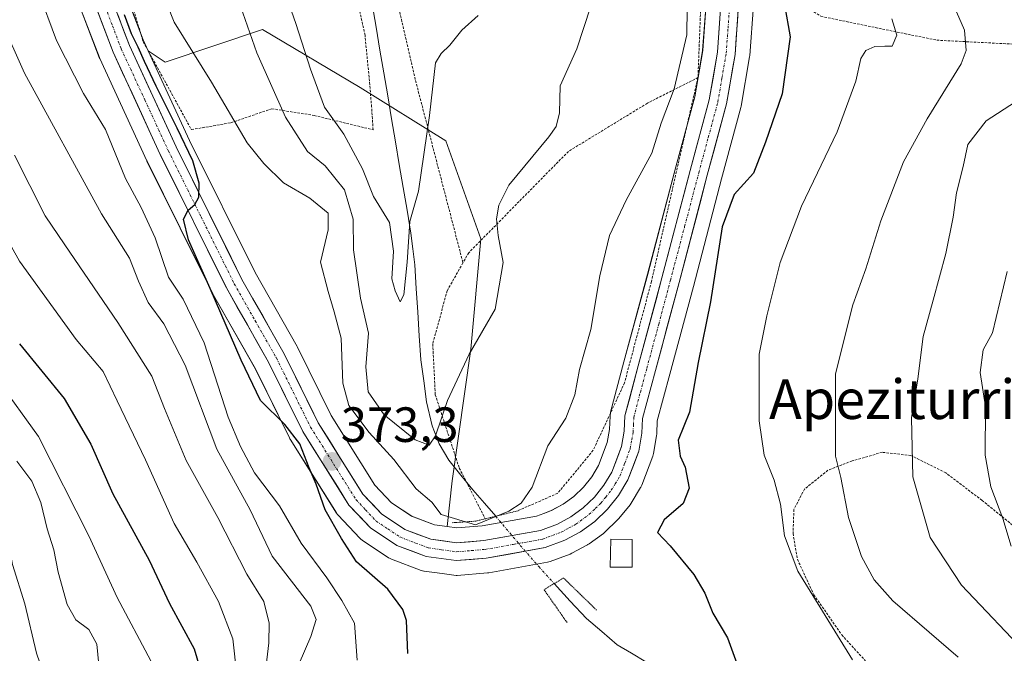
# Model space of a CAD drawing. Units: metres. Extents: x 613538 to 616970, y 4773332 to 4775703.
# Drawn here: x 616087 to 616286, y 4773915 to 4774043 of the extents above; entities that cross this region are included whole.
import ezdxf
from ezdxf.enums import TextEntityAlignment as Align

# ---------------------------------------------------------------- set-up
doc = ezdxf.new("R2010")
doc.units = ezdxf.units.M
doc.header["$MEASUREMENT"] = 0
for name, pattern in [('TRAZO_Y_PUNTO', [1, 0.5, -0.25, 0, -0.25]), ('TRAZOS', [0.75, 0.5, -0.25]), ('TRAZOS2', [0.375, 0.25, -0.125])]:
    doc.linetypes.add(name, pattern=pattern)
for name, color, linetype, lineweight in [('Alambrada', 19, 'TRAZOS', 0), ('Arbolado forestal CxS', 92, 'Continuous', 0), ('Carretera de calzada única', 19, 'Continuous', 13), ('Carretera de calzada única Cxs', 19, 'Continuous', 13), ('Carretera de calzada única eje', 19, 'TRAZO_Y_PUNTO', 0), ('Carátula', 7, 'Continuous', 5), ('Corriente natural lineal', 142, 'Continuous', 13), ('Corriente natural lineal oculto', 19, 'TRAZO_Y_PUNTO', 13), ('Curva de nivel maestra', 36, 'Continuous', 30), ('Curva de nivel normal', 36, 'Continuous', 0), ('Edificación', 1, 'Continuous', 13), ('Edificación Cxs', 1, 'Continuous', 13), ('Núcleo urbano CxS', 19, 'Continuous', 0), ('Prado CxS', 92, 'Continuous', 0), ('Puente lineal', 2, 'TRAZOS2', 0), ('Punto de cota en terreno', 7, 'Continuous', 0), ('Rótulo de punto de cota en terreno', 19, 'Continuous', 0), ('Texto cartográfico', 19, 'Continuous', 0)]:
    doc.layers.add(name, color=color, linetype=linetype, lineweight=lineweight)
doc.styles.add('Arial', font='txt', dxfattribs={"height": 0.2})

# ---------------------------------------------------------------- blocks, each defined once
blk = doc.blocks.new('*U150')
at = {"layer": 'Prado CxS', "color": 92, "linetype": 'Continuous', "lineweight": 0}
blk.add_polyline3d([(616226.0298, 4774046.3743, 372.3946), (616225.3385, 4774036.8623, 372.4513), (616223.7367, 4774027.4841, 372.7525), (616220.98, 4774017.2451, 372.645), (616219.9209, 4774013.3115, 372.7798), (616214.2013, 4773991.5625, 372.8605), (616209.4021, 4773973.7859, 372.5023), (616206.7005, 4773963.6099, 372.4653), (616206.6457, 4773963.3611, 372.4679), (616206.6031, 4773962.9759, 372.4791), (616206.5962, 4773962.8199, 372.4854), (616206.472, 4773960.0801, 372.6218), (616206.014, 4773957.4849, 372.7117), (616204.2503, 4773952.7877, 372.7266), (616202.8875, 4773950.5445, 372.6836), (616201.1939, 4773948.4319, 372.6494), (616199.2397, 4773946.5649, 372.5853), (616197.0585, 4773944.9683, 372.4672), (616194.6946, 4773943.6781, 372.3339), (616193.1759, 4773943.1163, 372.278), (616191.6888, 4773942.5661, 372.2228), (616180.6635, 4773940.5887, 372.3), (616175.5681, 4773940.1771, 372.317), (616175.5681, 4773940.1771, 372.317), (616173.6172, 4773940.4499, 372.2967), (616174.6385, 4773949.6985, 368.4284), (616178.3709, 4773976.3981, 366.6568), (616180.4433, 4773998.7029, 364.698), (616173.3077, 4774018.5301, 363.0522), (616155.9555, 4774029.3155, 358.4139), (616136.2159, 4774041.0915, 363.036), (616116.4971, 4774034.5107, 373.2489), (616113.0572, 4774036.7831, 374.2349), (616112.0281, 4774039.0117, 374.0314), (616108.5561, 4774048.1759, 373.2983)], dxfattribs=at)
blk = doc.blocks.new('*U159')
at = {"layer": 'Arbolado forestal CxS', "color": 92, "linetype": 'Continuous', "lineweight": 0}
blk.add_polyline3d([(616099.4889, 4774045.0227, 375.6491), (616103.157, 4774035.4015, 375.9137), (616103.2359, 4774035.2135, 375.9244), (616112.7759, 4774014.5335, 375.4545), (616112.8125, 4774014.4573, 375.4605), (616126.2025, 4773987.4573, 375.4114), (616126.2809, 4773987.3093, 375.3697), (616134.7685, 4773972.3543, 374.4342), (616141.6603, 4773958.4015, 375.2421), (616141.7521, 4773958.2301, 375.2282), (616141.808, 4773958.1373, 375.218), (616151.1679, 4773943.1973, 374.4136), (616151.412, 4773942.8617, 374.3898), (616151.5306, 4773942.7287, 374.3714), (616155.8905, 4773938.1187, 373.9255), (616156.1418, 4773937.8819, 373.8917), (616156.4081, 4773937.6825, 373.8487), (616161.7281, 4773934.1425, 373.6974), (616161.8901, 4773934.0421, 373.6702), (616162.3337, 4773933.8323, 373.5786), (616168.329, 4773931.5767, 373.1195), (616168.8492, 4773931.4357, 373.1377), (616168.9555, 4773931.4189, 373.1392), (616172.5641, 4773930.9153, 373.1868), (616174.9756, 4773930.5789, 373.1243), (616175.3901, 4773930.5501, 373.1067), (616175.6343, 4773930.5601, 373.0917), (616181.7543, 4773931.0601, 372.8846), (616182.0348, 4773931.0963, 372.8789), (616191.7195, 4773932.8283, 373.2896), (616193.9483, 4773933.2269, 373.4696), (616194.4546, 4773933.3641, 373.506), (616198.4828, 4773934.8571, 373.6915), (616198.8744, 4773935.0351, 373.6647), (616202.0343, 4773936.7551, 373.5004), (616202.1001, 4773936.7921, 373.4979), (616202.3731, 4773936.9701, 373.4892), (616205.2531, 4773939.0801, 373.8121), (616205.4085, 4773939.2019, 373.8303), (616205.5545, 4773939.3329, 373.8472), (616208.1245, 4773941.7929, 374.1802), (616208.3686, 4773942.0563, 374.2181), (616210.6387, 4773944.8809, 374.3806), (616210.8631, 4773945.2011, 374.3898), (616212.7731, 4773948.3411, 374.4006), (616212.8081, 4773948.4001, 374.3973), (616213.0182, 4773948.8441, 374.3658), (616215.2237, 4773954.7091, 374.0973), (616215.3636, 4773955.2235, 374.1246), (616216.0041, 4773958.8163, 374.4339), (616216.0478, 4773959.2185, 374.4814), (616216.1541, 4773961.8471, 374.7425), (616218.6777, 4773971.3031, 373.898), (616223.4693, 4773989.0891, 374.4903), (616229.1795, 4774010.8395, 375.2866), (616233.0671, 4774025.2907, 373.8151), (616233.1255, 4774025.5551, 373.8158), (616234.8465, 4774035.5511, 373.8576), (616234.8824, 4774035.8439, 373.8668), (616235.6123, 4774045.9439, 373.8755)], dxfattribs=at)
blk.add_polyline3d([(616173.6172, 4773940.4499, 372.2967), (616171.0031, 4773940.8153, 372.3371), (616166.4059, 4773942.5383, 372.4433), (616162.3359, 4773945.2487, 372.5566), (616158.9344, 4773948.8451, 372.6351), (616150.1033, 4773962.9437, 372.8185), (616143.2907, 4773976.7571, 373.5395), (616143.2085, 4773976.9119, 373.569), (616134.7004, 4773991.8885, 374.3405), (616121.4363, 4774018.6355, 374.3372), (616113.0572, 4774036.7831, 374.2349), (616116.4971, 4774034.5107, 373.2489), (616136.2159, 4774041.0915, 363.036), (616155.9555, 4774029.3155, 358.4139), (616173.3077, 4774018.5301, 363.0522), (616180.4433, 4773998.7029, 364.698), (616178.3709, 4773976.3981, 366.6568), (616174.6385, 4773949.6985, 368.4284), (616173.6172, 4773940.4499, 372.2967)], close=True, dxfattribs=at)
blk = doc.blocks.new('*U206')
at = {"layer": 'Curva de nivel normal', "color": 36, "linetype": 'Continuous', "lineweight": 0}
blk.add_polyline3d([(616222.2, 4774045.33, 370), (616222.15, 4774039.99, 370), (616219.58, 4774029.05, 370), (616216.96, 4774022.15, 370), (616215.04, 4774016.04, 370), (616209.84, 4774006.57, 370), (616206.5, 4773999.38, 370), (616204.54, 4773991.22, 370), (616202.69, 4773980.38, 370), (616200.42, 4773972.24, 370), (616199.45, 4773967.11, 370), (616197.65, 4773962.42, 370), (616193.97, 4773956.79, 370), (616190.81, 4773948.4, 370), (616188.57, 4773945.2, 370), (616186.11, 4773943.6, 370), (616179.32, 4773940.83, 370), (616172.35, 4773942.9, 370), (616170.46, 4773945.4, 370), (616167.35, 4773948.09, 370), (616162.82, 4773954, 370), (616157.81, 4773959.51, 370), (616153.71, 4773964.96, 370), (616152.48, 4773969.51, 370), (616152.1, 4773978.62, 370), (616150.72, 4773983.95, 370), (616149.48, 4773988.05, 370), (616147.95, 4773993.96, 370), (616149.49, 4774000.54, 370), (616149.47, 4774003.89, 370), (616145.81, 4774006.95, 370), (616140.47, 4774010.07, 370), (616136.47, 4774013.97, 370), (616133.09, 4774018.16, 370), (616125.89, 4774030.46, 370), (616118.29, 4774042.61, 370), (616112.78, 4774056.6, 370)], dxfattribs=at)
blk = doc.blocks.new('*U213')
at = {"layer": 'Curva de nivel normal', "color": 36, "linetype": 'Continuous', "lineweight": 0}
blk.add_polyline3d([(616113.58, 4773913.27, 405), (616106.75, 4773926.1, 405), (616101.01, 4773938.6, 405), (616090.84, 4773958.7, 405), (616082.6, 4773970.03, 405), (616076.23, 4773978.68, 405), (616070.69, 4773985.11, 405), (616066.5, 4773987.35, 405), (616064.02, 4773987.88, 405), (616061.05, 4773988.67, 405), (616055.03, 4773987.41, 405), (616044.14, 4773981.76, 405), (616033.09, 4773973.81, 405), (616024.6, 4773966.99, 405), (616014.09, 4773958.87, 405), (616009.43, 4773953.12, 405), (616004.34, 4773947.59, 405), (616000.24, 4773941.66, 405), (615995.82, 4773935.1, 405), (615991.33, 4773927.08, 405), (615988.58, 4773919.2, 405), (615985.01, 4773904.42, 405)], dxfattribs=at)
blk = doc.blocks.new('*U257')
at = {"layer": 'Curva de nivel maestra', "color": 36, "linetype": 'Continuous', "lineweight": 30}
blk.add_polyline3d([(616087.02, 4773977.48, 400), (616096.04, 4773966.36, 400), (616101.44, 4773957.14, 400), (616105.92, 4773947.11, 400), (616113.24, 4773933.68, 400), (616117.39, 4773924.9, 400), (616122.33, 4773915.72, 400), (616124.22, 4773909.57, 400)], dxfattribs=at)
blk = doc.blocks.new('5PATER')
at = {"layer": 'Carátula', "linetype": 'Continuous', "lineweight": 5}
h = blk.add_hatch(color=250, dxfattribs=at)
edge = h.paths.add_edge_path()
edge.add_ellipse((0, 0.01), major_axis=(-1.33, -1.34), ratio=0.999422, start_angle=0, end_angle=360)

msp = doc.modelspace()

# ---------------------------------------------------------------- linework, layer by layer
at = {"layer": 'Alambrada', "color": 19, "linetype": 'TRAZOS', "lineweight": 0}
for points in [[(616158.59, 4774020.78, 358.75), (616158.3, 4774025.42, 358.37), (616157.78, 4774031.41, 357.97), (616156.96, 4774039.94, 357.27), (616155.67, 4774045.79, 357.05), (616154, 4774052.22, 356.81), (616152.03, 4774060.38, 356.42), (616150.73, 4774066.46, 356.03), (616151.1, 4774071.34, 355.8), (616153.92, 4774075.63, 355.42), (616157.94, 4774080.61, 354.85), (616162.55, 4774085.71, 354.29), (616166.42, 4774091.79, 353.57), (616169.35, 4774100.42, 352.43), (616166.52, 4774114.73, 352.79), (616152.83, 4774132.53, 350.47)], [(616220.28, 4774126.18, 374.56), (616225.03, 4774110.76, 374.27), (616231.32, 4774089.68, 373.65), (616235.27, 4774069.56, 374.01), (616237.37, 4774057.24, 373.42), (616240.94, 4774049.16, 374.75), (616249.28, 4774043.76, 376.55), (616272.73, 4774038.93, 382.1), (616303, 4774037.37, 391.83)], [(616088.57, 4774125.33, 375.6), (616096.63, 4774103.5, 375.11), (616102.48, 4774076.16, 373.59), (616107.3, 4774054.35, 373.18), (616112.03, 4774038.64, 373.79), (616121.8, 4774020.82, 374.51), (616129.82, 4774022.21, 370.43), (616138.08, 4774025.05, 365.98), (616146.67, 4774023.69, 361.9), (616158.59, 4774020.78, 358.75)], [(616217.53, 4774101.29, 373.33), (616220.64, 4774086.49, 372.59), (616223.57, 4774063.39, 371.59), (616225.03, 4774047.85, 371.39), (616224.39, 4774031.36, 371.72)], [(616200.03, 4774096.34, 363.4), (616197.12, 4774095.52, 362.02), (616178.94, 4774088.89, 354.49), (616167.73, 4774082.46, 354.55), (616161.12, 4774074.69, 354.88), (616159.28, 4774065.09, 356.07), (616167.19, 4774030.76, 359.06), (616176.8, 4773993.86, 363.61)], [(616224.39, 4774031.36, 371.72), (616214.16, 4774026.18, 368.64), (616198.15, 4774016.41, 365.78), (616177.96, 4773995.89, 363.91), (616176.8, 4773993.86, 363.61)], [(616224.39, 4774031.36, 371.72), (616220.03, 4774012.34, 372.02), (616214.96, 4773990.05, 372.77), (616209.51, 4773969.55, 371.96), (616203.17, 4773955.89, 371.29), (616195.98, 4773947.18, 370.96), (616187.96, 4773943.68, 369.78)], [(616176.8, 4773993.86, 363.61), (616173.6, 4773988.21, 362.48), (616170.68, 4773977.44, 361.69), (616171.19, 4773967.13, 363.47), (616176.05, 4773952.3, 366.84), (616181.3, 4773942.05, 369.6)], [(616304.39, 4773927.49, 399.14), (616281.92, 4773945.75, 393.79), (616274.6, 4773951.31, 392.23), (616267.51, 4773954.84, 389.94), (616261.69, 4773955.49, 388.15), (616255.6, 4773953.74, 386), (616250.71, 4773951.84, 384.29), (616245.96, 4773948.05, 382.01), (616243.82, 4773943.93, 381.05), (616243.64, 4773939.05, 380.92), (616244.53, 4773933.82, 380.68), (616247.84, 4773926.65, 380.32), (616253.52, 4773918.52, 380.62), (616260.54, 4773910.79, 380.76), (616271.51, 4773900.98, 381.27), (616278.71, 4773894.11, 381.1), (616296.85, 4773905.52, 388)]]:
    msp.add_polyline3d(points, dxfattribs=at)
at = {"layer": 'Arbolado forestal CxS', "color": 92, "linetype": 'Continuous', "lineweight": 0}
for points in [[(616099.49, 4774045.02, 375.65), (616103.16, 4774035.4, 375.91), (616103.24, 4774035.21, 375.92), (616112.78, 4774014.53, 375.45), (616112.81, 4774014.46, 375.46), (616126.2, 4773987.46, 375.41), (616126.28, 4773987.31, 375.37), (616134.77, 4773972.35, 374.43), (616141.66, 4773958.4, 375.24), (616141.75, 4773958.23, 375.23), (616141.81, 4773958.14, 375.22), (616151.17, 4773943.2, 374.41), (616151.41, 4773942.86, 374.39), (616151.53, 4773942.73, 374.37), (616155.89, 4773938.12, 373.93), (616156.14, 4773937.88, 373.89), (616156.41, 4773937.68, 373.85), (616161.73, 4773934.14, 373.7), (616161.89, 4773934.04, 373.67), (616162.33, 4773933.83, 373.58), (616168.33, 4773931.58, 373.12), (616168.85, 4773931.44, 373.14), (616168.96, 4773931.42, 373.14), (616172.56, 4773930.92, 373.19), (616174.98, 4773930.58, 373.12), (616175.39, 4773930.55, 373.11), (616175.63, 4773930.56, 373.09), (616181.75, 4773931.06, 372.88), (616182.03, 4773931.1, 372.88), (616191.72, 4773932.83, 373.29), (616193.95, 4773933.23, 373.47), (616194.45, 4773933.36, 373.51), (616198.48, 4773934.86, 373.69), (616198.87, 4773935.04, 373.66), (616202.03, 4773936.76, 373.5), (616202.1, 4773936.79, 373.5), (616202.37, 4773936.97, 373.49), (616205.25, 4773939.08, 373.81), (616205.41, 4773939.2, 373.83), (616205.55, 4773939.33, 373.85), (616208.12, 4773941.79, 374.18), (616208.37, 4773942.06, 374.22), (616210.64, 4773944.88, 374.38), (616210.86, 4773945.2, 374.39), (616212.77, 4773948.34, 374.4), (616212.81, 4773948.4, 374.4), (616213.02, 4773948.84, 374.37), (616215.22, 4773954.71, 374.1), (616215.36, 4773955.22, 374.12), (616216, 4773958.82, 374.43), (616216.05, 4773959.22, 374.48), (616216.15, 4773961.85, 374.74), (616218.68, 4773971.3, 373.9), (616223.47, 4773989.09, 374.49), (616229.18, 4774010.84, 375.29), (616233.07, 4774025.29, 373.82), (616233.13, 4774025.56, 373.82), (616234.85, 4774035.55, 373.86), (616234.88, 4774035.84, 373.87), (616235.61, 4774045.94, 373.88)], [(616113.06, 4774036.78, 374.23), (616116.5, 4774034.51, 373.25), (616136.22, 4774041.09, 363.04), (616155.96, 4774029.32, 358.41), (616173.31, 4774018.53, 363.05), (616180.44, 4773998.7, 364.7), (616178.37, 4773976.4, 366.66), (616174.64, 4773949.7, 368.43), (616173.62, 4773940.45, 372.3)], [(616113.06, 4774036.78, 374.23), (616121.44, 4774018.64, 374.34), (616134.7, 4773991.89, 374.34), (616143.21, 4773976.91, 373.57), (616143.29, 4773976.76, 373.54), (616150.1, 4773962.94, 372.82), (616158.93, 4773948.85, 372.64), (616162.34, 4773945.25, 372.56), (616166.41, 4773942.54, 372.44), (616171, 4773940.82, 372.34), (616173.62, 4773940.45, 372.3)]]:
    msp.add_polyline3d(points, dxfattribs=at)
at = {"layer": 'Carretera de calzada única', "color": 19, "linetype": 'Continuous', "lineweight": 13}
for points in [[(616102.3, 4774046.07), (616105.96, 4774036.47), (616115.5, 4774015.79), (616128.89, 4773988.79), (616137.42, 4773973.76), (616144.35, 4773959.73), (616153.71, 4773944.79), (616158.07, 4773940.18), (616163.39, 4773936.64), (616169.37, 4773934.39), (616175.39, 4773933.55), (616181.51, 4773934.05), (616193.42, 4773936.18), (616197.44, 4773937.67), (616200.6, 4773939.39), (616203.48, 4773941.5), (616206.05, 4773943.96), (616208.3, 4773946.76), (616210.21, 4773949.9), (616212.41, 4773955.75), (616213.05, 4773959.34), (616213.17, 4773962.3), (616215.78, 4773972.08), (616220.57, 4773989.86), (616226.28, 4774011.61), (616230.17, 4774026.07), (616231.89, 4774036.06), (616232.62, 4774046.16)], [(616229.03, 4774046.27), (616228.32, 4774036.5), (616226.67, 4774026.84), (616222.82, 4774012.54), (616217.1, 4773990.79), (616212.3, 4773973.01), (616209.6, 4773962.84), (616209.46, 4773959.75), (616208.92, 4773956.69), (616206.96, 4773951.47), (616205.35, 4773948.82), (616203.41, 4773946.4), (616201.17, 4773944.26), (616198.67, 4773942.43), (616195.94, 4773940.94), (616192.48, 4773939.66), (616181.05, 4773937.61), (616175.48, 4773937.16), (616170.26, 4773937.89), (616165.03, 4773939.85), (616160.39, 4773942.94), (616156.55, 4773947), (616147.48, 4773961.48), (616140.6, 4773975.43), (616132.05, 4773990.48), (616118.73, 4774017.34), (616109.26, 4774037.85), (616105.71, 4774047.22)]]:
    msp.add_lwpolyline(points, dxfattribs=at)
at = {"layer": 'Carretera de calzada única Cxs', "color": 19, "linetype": 'Continuous', "lineweight": 13}
for points in [[(616232.62, 4774046.16, 372.94), (616232.38, 4774042.79, 373.02), (616232.13, 4774039.43, 373.02), (616231.89, 4774036.06, 372.99), (616231.32, 4774032.73, 372.93), (616230.74, 4774029.4, 372.96), (616230.17, 4774026.07, 372.9), (616228.87, 4774021.25, 372.9), (616227.58, 4774016.43, 373), (616226.28, 4774011.61, 372.99), (616225.14, 4774007.26, 373.02), (616224, 4774002.91, 373.08), (616222.85, 4773998.56, 373), (616221.71, 4773994.21, 372.87), (616220.57, 4773989.86, 372.72), (616219.37, 4773985.42, 372.69), (616218.18, 4773980.97, 372.77), (616216.98, 4773976.53, 372.73), (616215.78, 4773972.08, 372.6), (616214.91, 4773968.82, 372.58), (616214.04, 4773965.56, 372.56), (616213.17, 4773962.3, 372.6), (616213.05, 4773959.34, 372.78), (616212.41, 4773955.75, 372.92), (616211.31, 4773952.83, 372.97), (616210.21, 4773949.9, 373.06), (616208.3, 4773946.76, 372.99), (616206.05, 4773943.96, 372.87), (616203.48, 4773941.5, 372.75), (616200.6, 4773939.39, 372.64), (616197.44, 4773937.67, 372.62), (616193.42, 4773936.18, 372.54), (616189.45, 4773935.47, 372.44), (616185.48, 4773934.76, 372.45), (616181.51, 4773934.05, 372.45), (616178.45, 4773933.8, 372.46), (616175.39, 4773933.55, 372.52), (616172.38, 4773933.97, 372.52), (616169.37, 4773934.39, 372.63), (616166.38, 4773935.52, 372.76), (616163.39, 4773936.64, 372.91), (616160.73, 4773938.41, 373.12), (616158.07, 4773940.18, 373.36), (616155.89, 4773942.49, 373.34), (616153.71, 4773944.79, 373.38), (616151.37, 4773948.53, 373.48), (616149.03, 4773952.26, 373.74), (616146.69, 4773956, 373.77), (616144.35, 4773959.73, 374.05), (616142.62, 4773963.24, 373.92), (616140.89, 4773966.75, 373.96), (616139.15, 4773970.25, 373.95), (616137.42, 4773973.76, 374.11), (616135.29, 4773977.52, 374.24), (616133.16, 4773981.28, 374.27), (616131.02, 4773985.03, 374.59), (616128.89, 4773988.79, 374.74), (616126.98, 4773992.65, 374.73), (616125.06, 4773996.5, 374.95), (616123.15, 4774000.36, 374.91), (616121.24, 4774004.22, 375), (616119.33, 4774008.08, 374.99), (616117.41, 4774011.93, 375.02), (616115.5, 4774015.79, 375.2), (616113.59, 4774019.93, 375.23), (616111.68, 4774024.06, 375.22), (616109.78, 4774028.2, 375.42), (616107.87, 4774032.33, 375.4), (616105.96, 4774036.47, 375.47), (616104.74, 4774039.67, 375.36), (616103.52, 4774042.87, 375.38), (616102.3, 4774046.07, 375.41)], [(616106.89, 4774044.1, 374.91), (616108.08, 4774040.97, 374.66), (616109.26, 4774037.85, 374.73), (616111.15, 4774033.75, 375.03), (616113.05, 4774029.65, 374.94), (616114.94, 4774025.54, 374.97), (616116.84, 4774021.44, 375.03), (616118.73, 4774017.34, 375.05), (616120.95, 4774012.86, 374.93), (616123.17, 4774008.39, 374.88), (616125.39, 4774003.91, 374.84), (616127.61, 4773999.43, 374.74), (616129.83, 4773994.96, 374.67), (616132.05, 4773990.48, 374.59), (616134.19, 4773986.72, 374.43), (616136.33, 4773982.96, 374.3), (616138.46, 4773979.19, 374.17), (616140.6, 4773975.43, 374.01), (616142.32, 4773971.94, 373.86), (616144.04, 4773968.46, 373.68), (616145.76, 4773964.97, 373.62), (616147.48, 4773961.48, 373.4), (616149.75, 4773957.86, 373.29), (616152.02, 4773954.24, 373.19), (616154.28, 4773950.62, 373.1), (616156.55, 4773947, 372.97), (616158.47, 4773944.97, 372.9), (616160.39, 4773942.94, 372.85), (616162.71, 4773941.4, 372.67), (616165.03, 4773939.85, 372.51), (616167.65, 4773938.87, 372.29), (616170.26, 4773937.89, 372.09), (616172.87, 4773937.53, 371.95), (616175.48, 4773937.16, 371.93), (616178.27, 4773937.39, 371.96), (616181.05, 4773937.61, 372.08), (616184.86, 4773938.29, 372.09), (616188.67, 4773938.98, 371.92), (616192.48, 4773939.66, 371.9), (616195.94, 4773940.94, 371.93), (616198.67, 4773942.43, 372.05), (616201.17, 4773944.26, 372.27), (616203.41, 4773946.4, 372.39), (616205.35, 4773948.82, 372.36), (616206.96, 4773951.47, 372.27), (616207.94, 4773954.08, 372.21), (616208.92, 4773956.69, 372.25), (616209.46, 4773959.75, 372.24), (616209.6, 4773962.84, 372.29), (616210.5, 4773966.23, 372.3), (616211.4, 4773969.62, 372.46), (616212.3, 4773973.01, 372.48), (616213.5, 4773977.46, 372.54), (616214.7, 4773981.9, 372.77), (616215.9, 4773986.35, 372.77), (616217.1, 4773990.79, 372.75), (616218.24, 4773995.14, 372.77), (616219.39, 4773999.49, 372.78), (616220.53, 4774003.84, 372.75), (616221.68, 4774008.19, 372.74), (616222.82, 4774012.54, 372.64), (616224.1, 4774017.31, 372.65), (616225.39, 4774022.07, 372.64), (616226.67, 4774026.84, 372.75), (616227.5, 4774031.67, 372.61), (616228.32, 4774036.5, 372.42), (616228.68, 4774041.39, 372.39), (616229.03, 4774046.27, 372.46)]]:
    msp.add_polyline3d(points, dxfattribs=at)
at = {"layer": 'Carretera de calzada única eje', "color": 19, "linetype": 'TRAZO_Y_PUNTO', "lineweight": 0}
msp.add_lwpolyline([(616104.01, 4774046.64), (616105.83, 4774041.84), (616107.6, 4774037.16), (616112.39, 4774026.82), (616117.12, 4774016.56), (616123.78, 4774003.13), (616130.48, 4773989.63), (616134.73, 4773982.11), (616139.01, 4773974.59), (616142.46, 4773967.61), (616145.92, 4773960.59), (616155.14, 4773945.89), (616157.05, 4773943.86), (616159.23, 4773941.56), (616161.55, 4773940.01), (616164.21, 4773938.25), (616167.21, 4773937.11), (616169.82, 4773936.14), (616172.42, 4773935.76), (616175.44, 4773935.34), (616178.5, 4773935.59), (616181.28, 4773935.83), (616186.98, 4773936.84), (616192.96, 4773937.92), (616194.96, 4773938.66), (616196.69, 4773939.31), (616198.26, 4773940.17), (616199.64, 4773940.91), (616202.32, 4773942.88), (616203.6, 4773944.1), (616204.73, 4773945.18), (616205.71, 4773946.39), (616206.82, 4773947.79), (616207.64, 4773949.1), (616208.57, 4773950.68), (616209.57, 4773953.3), (616210.67, 4773956.22), (616210.98, 4773958.01), (616211.26, 4773959.55), (616211.32, 4773961.01), (616211.39, 4773962.57), (616212.73, 4773967.65), (616214.05, 4773972.54), (616216.44, 4773981.43), (616218.82, 4773990.33), (616221.69, 4774001.19), (616224.55, 4774012.08), (616226.48, 4774019.23), (616228.42, 4774026.44), (616229.25, 4774031.27), (616230.1, 4774036.27), (616230.48, 4774041.33), (616230.82, 4774046.22)], dxfattribs=at)
at = {"layer": 'Corriente natural lineal', "color": 142, "linetype": 'Continuous', "lineweight": 13}
for points in [[(616183.43, 4773942.54, 369.53), (616181.13, 4773945.2, 368.37), (616178.82, 4773947.86, 367.65), (616176.37, 4773950.87, 366.93), (616173.92, 4773953.88, 366.57), (616171.97, 4773957.19, 365.64), (616170.56, 4773960.87, 364.53), (616169.42, 4773965.72, 363.02), (616168.84, 4773969.98, 362.13), (616168.26, 4773974.24, 361.54), (616167.95, 4773979.04, 361.46), (616167.64, 4773983.85, 360.86), (616167.33, 4773988.65, 360.55), (616167.02, 4773993.45, 360.27), (616166.64, 4773996.65, 360.26), (616166.25, 4773999.85, 360.21), (616165.47, 4774004.48, 359.81), (616164.68, 4774009.12, 359.19), (616163.9, 4774013.75, 358.99), (616163.12, 4774018.38, 358.97), (616162.33, 4774023.02, 358.45), (616161.55, 4774027.65, 358.4), (616160.76, 4774032.29, 358.22), (616159.98, 4774036.92, 357.78), (616159.2, 4774041.55, 357.34), (616158.41, 4774046.19, 357.14)], [(616195.24, 4773928.89, 373.43), (616198.53, 4773925.37, 373.26), (616201.83, 4773921.86, 372.95), (616204.93, 4773919.19, 373.1), (616208.03, 4773916.52, 373.08), (616210.93, 4773914.8, 373.04), (616213.83, 4773913.08, 372.57), (616216.79, 4773911.47, 372.11), (616219.74, 4773909.86, 371.48), (616222.87, 4773907.81, 371.84), (616225.99, 4773905.76, 373.79), (616229.12, 4773903.71, 374.89), (616233.08, 4773902.14, 375.07), (616237.04, 4773900.57, 374.85), (616241, 4773899, 374.65)]]:
    msp.add_polyline3d(points, dxfattribs=at)
at = {"layer": 'Corriente natural lineal oculto', "color": 19, "linetype": 'TRAZO_Y_PUNTO', "lineweight": 13}
msp.add_polyline3d([(616183.43, 4773942.54, 369.53), (616186.28, 4773939.17, 371.73), (616189.12, 4773935.79, 372.41), (616192.18, 4773932.34, 372.77), (616195.24, 4773928.89, 373.43)], dxfattribs=at)
at = {"layer": 'Curva de nivel maestra', "color": 36, "linetype": 'Continuous', "lineweight": 30}
for points in [[(616241.92, 4774046.08, 375), (616243.06, 4774039.58, 375), (616241.45, 4774028.06, 375), (616238.04, 4774018.28, 375), (616235.64, 4774011.99, 375), (616231.73, 4774007.66, 375), (616229.31, 4774001.14, 375), (616226.95, 4773985.92, 375), (616224.43, 4773973.64, 375), (616222.7, 4773963.64, 375), (616220.4, 4773957.93, 375), (616220.76, 4773954.69, 375), (616221.79, 4773952.51, 375), (616222.58, 4773948.2, 375), (616221.4, 4773945.09, 375), (616217.54, 4773941.83, 375), (616216.2, 4773939.24, 375), (616218.75, 4773936.53, 375), (616223.57, 4773930.73, 375), (616225.78, 4773926.96, 375), (616227.38, 4773922.89, 375), (616230.39, 4773917.9, 375), (616233.94, 4773908.04, 375)], [(616165.6, 4773914.75, 375), (616165.33, 4773921.4, 375), (616164.63, 4773923.67, 375), (616161.6, 4773927.78, 375), (616155.21, 4773933.3, 375), (616152.21, 4773938.02, 375), (616148.91, 4773943.84, 375), (616147.1, 4773949.04, 375), (616145.66, 4773952.33, 375), (616143.73, 4773957.19, 375), (616140.71, 4773961.11, 375), (616135.8, 4773965.96, 375), (616131.9, 4773974.15, 375), (616125.62, 4773988.65, 375), (616121.19, 4773998.52, 375), (616120.19, 4774002.72, 375), (616121.17, 4774004.5, 375), (616122.5, 4774005.64, 375), (616123.32, 4774007.17, 375), (616123.36, 4774009.98, 375), (616122.12, 4774014.52, 375), (616118.89, 4774021.12, 375), (616114.66, 4774029.61, 375), (616112.32, 4774034.63, 375), (616110.99, 4774037.53, 375), (616109.68, 4774040.24, 375), (616108.25, 4774044.06, 375)]]:
    msp.add_polyline3d(points, dxfattribs=at)
at = {"layer": 'Curva de nivel normal', "color": 36, "linetype": 'Continuous', "lineweight": 0}
for points in [[(616084.63, 4774089.72, 380), (616087.63, 4774072.82, 380), (616089.1, 4774057.07, 380), (616090.74, 4774048.94, 380), (616094.51, 4774038.84, 380), (616099.98, 4774028.16, 380), (616104.39, 4774020.85, 380), (616108.44, 4774010.92, 380), (616111.63, 4774005.02, 380), (616114.46, 4773998.92, 380), (616117.16, 4773990.96, 380), (616120.15, 4773986.52, 380), (616124.36, 4773977.62, 380), (616129.27, 4773962.58, 380), (616131.78, 4773956.66, 380), (616134.58, 4773951.3, 380), (616139.67, 4773944.65, 380), (616144.05, 4773937.1, 380), (616149.23, 4773930.04, 380), (616152.3, 4773925.45, 380), (616154.86, 4773920.88, 380), (616155.4, 4773913.39, 380)], [(616138.54, 4774054.85, 360), (616142.96, 4774042.33, 360), (616145.93, 4774033.04, 360), (616148.74, 4774025.39, 360), (616152.7, 4774019.88, 360), (616156.43, 4774012.88, 360), (616158.68, 4774007.28, 360), (616161.93, 4774002.04, 360), (616162.71, 4773996.22, 360), (616162.42, 4773990.6, 360), (616163.1, 4773988.21, 360), (616164.08, 4773985.98, 360), (616164.84, 4773987.35, 360), (616165.53, 4773994, 360), (616166.03, 4774002.25, 360), (616167.82, 4774008.39, 360), (616170.03, 4774023.66, 360), (616171.26, 4774034.33, 360), (616172.36, 4774036.24, 360), (616174.15, 4774037.89, 360), (616176.55, 4774040.94, 360), (616179.9, 4774043.9, 360)], [(616204.04, 4774049.99, 365), (616199.83, 4774037.16, 365), (616196.45, 4774029.66, 365), (616196.34, 4774024.24, 365), (616195.7, 4774021.47, 365), (616194.2, 4774019.33, 365), (616186.08, 4774009.58, 365), (616184.09, 4774005.53, 365), (616183.56, 4774002.79, 365), (616183.9, 4773999.41, 365), (616184.92, 4773993.91, 365), (616183.29, 4773984.47, 365), (616178.04, 4773975.39, 365), (616173.66, 4773965.99, 365), (616171.24, 4773958.84, 365), (616169.96, 4773956.92, 365), (616167.1, 4773958.04, 365), (616160.81, 4773963.04, 365), (616157.62, 4773967.72, 365), (616157.13, 4773972.79, 365), (616157.69, 4773979.59, 365), (616156.04, 4773986.7, 365), (616154.66, 4773996.46, 365), (616154.55, 4774002.72, 365), (616152.78, 4774008.63, 365), (616148.88, 4774013.52, 365), (616145.32, 4774016.41, 365), (616140.89, 4774023.33, 365), (616135.08, 4774036.37, 365), (616131.77, 4774045.83, 365)], [(616275.35, 4774047.97, 385), (616278.34, 4774040.99, 385), (616278.69, 4774036.83, 385), (616277.66, 4774034.13, 385), (616270.77, 4774022.99, 385), (616266.04, 4774014.33, 385), (616261.44, 4774002.33, 385), (616258.41, 4773992.66, 385), (616255.76, 4773985.33, 385), (616252.23, 4773971.4, 385), (616252.21, 4773961.93, 385), (616252.24, 4773954.73, 385), (616253.32, 4773950.4, 385), (616254.88, 4773942.27, 385), (616257.53, 4773934.37, 385), (616260.05, 4773929.64, 385), (616263.85, 4773925.44, 385), (616271.24, 4773919.09, 385), (616277.08, 4773914.01, 385)], [(616142.32, 4773909.77, 385), (616146.01, 4773918.19, 385), (616147.1, 4773921.66, 385), (616146.02, 4773924.33, 385), (616138.16, 4773934.46, 385), (616133.69, 4773943.82, 385), (616126.96, 4773956.15, 385), (616120.53, 4773973.1, 385), (616116.24, 4773981.49, 385), (616113.06, 4773985.83, 385), (616111.1, 4773990.17, 385), (616109.28, 4773994.8, 385), (616103.62, 4774003.8, 385), (616087.99, 4774032.26, 385), (616083.36, 4774042.73, 385)], [(616255.71, 4773913.44, 380), (616244.58, 4773931.4, 380), (616241.92, 4773938.6, 380), (616241.13, 4773944.98, 380), (616239.84, 4773949.86, 380), (616237.8, 4773954.9, 380), (616236.75, 4773961.89, 380), (616236.79, 4773975.33, 380), (616238.3, 4773983.13, 380), (616241.04, 4773993.9, 380), (616245.34, 4774005.29, 380), (616252.57, 4774020.37, 380), (616256.38, 4774030.66, 380), (616257.39, 4774035.19, 380), (616258.35, 4774036.81, 380), (616260.18, 4774037.64, 380), (616262.2, 4774037.74, 380), (616263.71, 4774037.71, 380), (616264.69, 4774039.92, 380), (616263.66, 4774043.28, 380)], [(616131, 4773910.36, 395), (616130.17, 4773917.74, 395), (616127.26, 4773925.26, 395), (616122.91, 4773933.23, 395), (616118.32, 4773941.07, 395), (616112.49, 4773953.93, 395), (616106.76, 4773965.94, 395), (616103.96, 4773971.82, 395), (616098.45, 4773978.32, 395), (616087.01, 4773994.2, 395), (616078.83, 4774008.69, 395), (616072.21, 4774022.06, 395), (616067.46, 4774029.73, 395), (616065.14, 4774033.99, 395), (616062.08, 4774038.68, 395), (616061.33, 4774040.77, 395)], [(616291.7, 4773913.88, 390), (616277.74, 4773928.58, 390), (616271.42, 4773938.26, 390), (616267.89, 4773950.52, 390), (616267.66, 4773962.48, 390), (616268.91, 4773970.33, 390), (616269.97, 4773978.95, 390), (616272.02, 4773986.27, 390), (616274.59, 4773995.74, 390), (616276.08, 4774003.11, 390), (616276.72, 4774007.99, 390), (616278.11, 4774013.33, 390), (616279.04, 4774017.84, 390), (616282.75, 4774022.62, 390), (616288.71, 4774026.42, 390)], [(616085.99, 4774015.68, 390), (616092.18, 4774003.36, 390), (616096.14, 4773997.51, 390), (616106.89, 4773981.8, 390), (616113.8, 4773970.93, 390), (616116.38, 4773964.33, 390), (616120.75, 4773953.84, 390), (616127.15, 4773942.3, 390), (616133.03, 4773930.79, 390), (616136.44, 4773925.27, 390), (616137.53, 4773920.91, 390), (616137.46, 4773916.89, 390), (616135.48, 4773899.66, 390)], [(616287.03, 4773992.09, 395), (616284.04, 4773979.66, 395), (616282.12, 4773976.25, 395), (616281.52, 4773971.66, 395), (616282.61, 4773964.67, 395), (616282.54, 4773954.9, 395), (616283.69, 4773948.47, 395), (616286.14, 4773942.07, 395), (616287.84, 4773936.51, 395)], [(616086.44, 4773953.66, 410), (616089.5, 4773949.66, 410), (616091.3, 4773945.33, 410), (616092.59, 4773940, 410), (616093.96, 4773935.76, 410), (616094.82, 4773931.22, 410), (616096.63, 4773924.7, 410), (616098.38, 4773921.58, 410), (616101.05, 4773919.64, 410), (616102.62, 4773916.66, 410), (616103.24, 4773910.36, 410)], [(616093.06, 4773907.22, 415), (616090.43, 4773914.82, 415), (616088.06, 4773924.84, 415), (616085.59, 4773932.76, 415), (616084.4, 4773938.92, 415), (616083.46, 4773940.92, 415), (616082.13, 4773941.77, 415), (616080.34, 4773944.14, 415), (616077.01, 4773946.86, 415), (616072.84, 4773949.26, 415), (616069.46, 4773949.26, 415), (616062.92, 4773947.48, 415), (616060, 4773946.12, 415), (616057.57, 4773943.99, 415), (616054.14, 4773942.11, 415), (616050.67, 4773938.19, 415), (616047.44, 4773934.99, 415), (616043.34, 4773929.74, 415), (616040.57, 4773924.58, 415), (616039.74, 4773921.54, 415), (616038.8, 4773919.8, 415), (616036.38, 4773918.78, 415), (616029.71, 4773916.54, 415), (616020.84, 4773909.66, 415)]]:
    msp.add_polyline3d(points, dxfattribs=at)
at = {"layer": 'Edificación', "color": 1, "linetype": 'Continuous', "lineweight": 13}
msp.add_polyline3d([(616211.04, 4773932.26, 373.73), (616206.64, 4773932.26, 373.38), (616206.71, 4773937.91, 373.26), (616211.04, 4773937.83, 373.87), (616211.04, 4773932.26, 373.73)], dxfattribs=at)
at = {"layer": 'Edificación Cxs', "color": 1, "linetype": 'Continuous', "lineweight": 13}
msp.add_polyline3d([(616211.04, 4773932.26, 373.73), (616206.64, 4773932.26, 373.38), (616206.71, 4773937.91, 373.26), (616211.04, 4773937.83, 373.87), (616211.04, 4773932.26, 373.73)], close=True, dxfattribs=at)
at = {"layer": 'Núcleo urbano CxS', "color": 19, "linetype": 'Continuous', "lineweight": 0}
for points in [[(616087.53, 4774122.55, 376.5), (616091.87, 4774113.65, 375.89), (616091.99, 4774113.36, 375.88), (616095.51, 4774103.65, 374.81), (616095.6, 4774103.35, 374.77), (616097.6, 4774095.3, 374.6), (616097.63, 4774095.16, 374.6), (616098.34, 4774091.55, 374.53), (616102.89, 4774088.22, 371.68), (616102.22, 4774072.38, 373.39), (616105.41, 4774058.88, 373.22), (616108.56, 4774048.18, 373.3), (616112.03, 4774039.01, 374.03), (616113.06, 4774036.78, 374.23)], [(616108.56, 4774048.18, 373.3), (616112.03, 4774039.01, 374.03), (616113.06, 4774036.78, 374.23), (616121.44, 4774018.64, 374.34), (616134.7, 4773991.89, 374.34), (616143.21, 4773976.91, 373.57), (616143.29, 4773976.76, 373.54), (616150.1, 4773962.94, 372.82), (616158.93, 4773948.85, 372.64), (616162.34, 4773945.25, 372.56), (616166.41, 4773942.54, 372.44), (616171, 4773940.82, 372.34), (616173.62, 4773940.45, 372.3), (616175.57, 4773940.18, 372.32), (616180.66, 4773940.59, 372.3), (616191.69, 4773942.57, 372.22), (616193.18, 4773943.12, 372.28), (616194.69, 4773943.68, 372.33), (616197.06, 4773944.97, 372.47), (616199.24, 4773946.56, 372.59), (616201.19, 4773948.43, 372.65), (616202.89, 4773950.54, 372.68), (616204.25, 4773952.79, 372.73), (616206.01, 4773957.48, 372.71), (616206.47, 4773960.08, 372.62), (616206.6, 4773962.82, 372.49), (616206.6, 4773962.98, 372.48), (616206.65, 4773963.36, 372.47), (616206.7, 4773963.61, 372.47), (616209.4, 4773973.79, 372.5), (616214.2, 4773991.56, 372.86), (616219.92, 4774013.31, 372.78), (616220.98, 4774017.25, 372.64), (616223.74, 4774027.48, 372.75), (616225.34, 4774036.86, 372.45), (616226.03, 4774046.37, 372.39)], [(616235.61, 4774045.94, 373.88), (616234.88, 4774035.84, 373.87), (616234.85, 4774035.55, 373.86), (616233.13, 4774025.56, 373.82), (616233.07, 4774025.29, 373.82), (616229.18, 4774010.84, 375.29), (616223.47, 4773989.09, 374.49), (616218.68, 4773971.3, 373.9), (616216.15, 4773961.85, 374.74), (616216.05, 4773959.22, 374.48), (616216, 4773958.82, 374.43), (616215.36, 4773955.22, 374.12), (616215.22, 4773954.71, 374.1), (616213.02, 4773948.84, 374.37), (616212.81, 4773948.4, 374.4), (616212.77, 4773948.34, 374.4), (616210.86, 4773945.2, 374.39), (616210.64, 4773944.88, 374.38), (616208.37, 4773942.06, 374.22), (616208.12, 4773941.79, 374.18), (616205.55, 4773939.33, 373.85), (616205.41, 4773939.2, 373.83), (616205.25, 4773939.08, 373.81), (616202.37, 4773936.97, 373.49), (616202.1, 4773936.79, 373.5), (616202.03, 4773936.76, 373.5), (616198.87, 4773935.04, 373.66), (616198.48, 4773934.86, 373.69), (616194.45, 4773933.36, 373.51), (616193.95, 4773933.23, 373.47), (616191.72, 4773932.83, 373.29), (616182.03, 4773931.1, 372.88), (616181.75, 4773931.06, 372.88), (616175.63, 4773930.56, 373.09), (616175.39, 4773930.55, 373.11), (616175.39, 4773930.55, 373.11), (616174.98, 4773930.58, 373.12), (616172.56, 4773930.92, 373.19), (616168.96, 4773931.42, 373.14), (616168.85, 4773931.44, 373.14), (616168.33, 4773931.58, 373.12), (616162.33, 4773933.83, 373.58), (616161.89, 4773934.04, 373.67), (616161.73, 4773934.14, 373.7), (616156.41, 4773937.68, 373.85), (616156.14, 4773937.88, 373.89), (616155.89, 4773938.12, 373.93), (616151.53, 4773942.73, 374.37), (616151.41, 4773942.86, 374.39), (616151.17, 4773943.2, 374.41), (616141.81, 4773958.14, 375.22), (616141.75, 4773958.23, 375.23), (616141.66, 4773958.4, 375.24), (616134.77, 4773972.35, 374.43), (616126.28, 4773987.31, 375.37), (616126.2, 4773987.46, 375.41), (616112.81, 4774014.46, 375.46), (616112.78, 4774014.53, 375.45), (616103.24, 4774035.21, 375.92), (616103.16, 4774035.4, 375.91), (616099.49, 4774045.02, 375.65)], [(616099.49, 4774045.02, 375.65), (616103.16, 4774035.4, 375.91), (616103.24, 4774035.21, 375.92), (616112.78, 4774014.53, 375.45), (616112.81, 4774014.46, 375.46), (616126.2, 4773987.46, 375.41), (616126.28, 4773987.31, 375.37), (616134.77, 4773972.35, 374.43), (616141.66, 4773958.4, 375.24), (616141.75, 4773958.23, 375.23), (616141.81, 4773958.14, 375.22), (616151.17, 4773943.2, 374.41), (616151.41, 4773942.86, 374.39), (616151.53, 4773942.73, 374.37), (616155.89, 4773938.12, 373.93), (616156.14, 4773937.88, 373.89), (616156.41, 4773937.68, 373.85), (616161.73, 4773934.14, 373.7), (616161.89, 4773934.04, 373.67), (616162.33, 4773933.83, 373.58), (616168.33, 4773931.58, 373.12), (616168.85, 4773931.44, 373.14), (616168.96, 4773931.42, 373.14), (616172.56, 4773930.92, 373.19), (616174.98, 4773930.58, 373.12), (616175.39, 4773930.55, 373.11), (616175.63, 4773930.56, 373.09), (616181.75, 4773931.06, 372.88), (616182.03, 4773931.1, 372.88), (616191.72, 4773932.83, 373.29), (616193.95, 4773933.23, 373.47), (616194.45, 4773933.36, 373.51), (616198.48, 4773934.86, 373.69), (616198.87, 4773935.04, 373.66), (616202.03, 4773936.76, 373.5), (616202.1, 4773936.79, 373.5), (616202.37, 4773936.97, 373.49), (616205.25, 4773939.08, 373.81), (616205.41, 4773939.2, 373.83), (616205.55, 4773939.33, 373.85), (616208.12, 4773941.79, 374.18), (616208.37, 4773942.06, 374.22), (616210.64, 4773944.88, 374.38), (616210.86, 4773945.2, 374.39), (616212.77, 4773948.34, 374.4), (616212.81, 4773948.4, 374.4), (616213.02, 4773948.84, 374.37), (616215.22, 4773954.71, 374.1), (616215.36, 4773955.22, 374.12), (616216, 4773958.82, 374.43), (616216.05, 4773959.22, 374.48), (616216.15, 4773961.85, 374.74), (616218.68, 4773971.3, 373.9), (616223.47, 4773989.09, 374.49), (616229.18, 4774010.84, 375.29), (616233.07, 4774025.29, 373.82), (616233.13, 4774025.56, 373.82), (616234.85, 4774035.55, 373.86), (616234.88, 4774035.84, 373.87), (616235.61, 4774045.94, 373.88)], [(616173.62, 4773940.45, 372.3), (616175.57, 4773940.18, 372.32), (616180.66, 4773940.59, 372.3), (616191.69, 4773942.57, 372.22), (616193.18, 4773943.12, 372.28), (616194.69, 4773943.68, 372.33), (616197.06, 4773944.97, 372.47), (616199.24, 4773946.56, 372.59), (616201.19, 4773948.43, 372.65), (616202.89, 4773950.54, 372.68), (616204.25, 4773952.79, 372.73), (616206.01, 4773957.48, 372.71), (616206.47, 4773960.08, 372.62), (616206.6, 4773962.82, 372.49), (616206.6, 4773962.98, 372.48), (616206.65, 4773963.36, 372.47), (616206.7, 4773963.61, 372.47), (616209.4, 4773973.79, 372.5), (616214.2, 4773991.56, 372.86), (616219.92, 4774013.31, 372.78), (616220.98, 4774017.25, 372.64), (616223.74, 4774027.48, 372.75), (616225.34, 4774036.86, 372.45), (616226.03, 4774046.37, 372.39)], [(616113.06, 4774036.78, 374.23), (616121.44, 4774018.64, 374.34), (616134.7, 4773991.89, 374.34), (616143.21, 4773976.91, 373.57), (616143.29, 4773976.76, 373.54), (616150.1, 4773962.94, 372.82), (616158.93, 4773948.85, 372.64), (616162.34, 4773945.25, 372.56), (616166.41, 4773942.54, 372.44), (616171, 4773940.82, 372.34), (616173.62, 4773940.45, 372.3)]]:
    msp.add_polyline3d(points, dxfattribs=at)
at = {"layer": 'Prado CxS', "color": 92, "linetype": 'Continuous', "lineweight": 0}
for points in [[(616087.53, 4774122.55, 376.5), (616091.87, 4774113.65, 375.89), (616091.99, 4774113.36, 375.88), (616095.51, 4774103.65, 374.81), (616095.6, 4774103.35, 374.77), (616097.6, 4774095.3, 374.6), (616097.63, 4774095.16, 374.6), (616098.34, 4774091.55, 374.53), (616102.89, 4774088.22, 371.68), (616102.22, 4774072.38, 373.39), (616105.41, 4774058.88, 373.22), (616108.56, 4774048.18, 373.3), (616112.03, 4774039.01, 374.03), (616113.06, 4774036.78, 374.23)], [(616173.62, 4773940.45, 372.3), (616175.57, 4773940.18, 372.32), (616180.66, 4773940.59, 372.3), (616191.69, 4773942.57, 372.22), (616193.18, 4773943.12, 372.28), (616194.69, 4773943.68, 372.33), (616197.06, 4773944.97, 372.47), (616199.24, 4773946.56, 372.59), (616201.19, 4773948.43, 372.65), (616202.89, 4773950.54, 372.68), (616204.25, 4773952.79, 372.73), (616206.01, 4773957.48, 372.71), (616206.47, 4773960.08, 372.62), (616206.6, 4773962.82, 372.49), (616206.6, 4773962.98, 372.48), (616206.65, 4773963.36, 372.47), (616206.7, 4773963.61, 372.47), (616209.4, 4773973.79, 372.5), (616214.2, 4773991.56, 372.86), (616219.92, 4774013.31, 372.78), (616220.98, 4774017.25, 372.64), (616223.74, 4774027.48, 372.75), (616225.34, 4774036.86, 372.45), (616226.03, 4774046.37, 372.39)], [(616113.06, 4774036.78, 374.23), (616116.5, 4774034.51, 373.25), (616136.22, 4774041.09, 363.04), (616155.96, 4774029.32, 358.41), (616173.31, 4774018.53, 363.05), (616180.44, 4773998.7, 364.7), (616178.37, 4773976.4, 366.66), (616174.64, 4773949.7, 368.43), (616173.62, 4773940.45, 372.3)]]:
    msp.add_polyline3d(points, dxfattribs=at)
at = {"layer": 'Puente lineal', "color": 2, "linetype": 'TRAZOS2', "lineweight": 0}
for points in [[(616187.96, 4773943.65, 369.78), (616179.37, 4773941.55, 370.04), (616174.56, 4773941.22, 370.6)], [(616203.87, 4773923.5, 372.86), (616197.16, 4773930.06, 373.48), (616193.23, 4773927.66, 373.1), (616197.91, 4773920.96, 373.18)]]:
    msp.add_polyline3d(points, dxfattribs=at)

# ---------------------------------------------------------------- block references
at = {"layer": 'Arbolado forestal CxS', "color": 92, "linetype": 'Continuous', "lineweight": 0}
msp.add_blockref('*U159', (0, 0), dxfattribs=at)
at = {"layer": 'Curva de nivel maestra', "color": 36, "linetype": 'Continuous', "lineweight": 30}
msp.add_blockref('*U257', (0, 0), dxfattribs=at)
at = {"layer": 'Curva de nivel normal', "color": 36, "linetype": 'Continuous', "lineweight": 0}
for name in ['*U206', '*U213']:
    msp.add_blockref(name, (0, 0), dxfattribs=at)
at = {"layer": 'Prado CxS', "color": 92, "linetype": 'Continuous', "lineweight": 0}
msp.add_blockref('*U150', (0, 0), dxfattribs=at)
at = {"layer": 'Punto de cota en terreno', "linetype": 'Continuous', "lineweight": 0}
msp.add_blockref('5PATER', (616150.29, 4773953.64, 373.3), dxfattribs=at)

# ---------------------------------------------------------------- texts
at = {"layer": 'Rótulo de punto de cota en terreno', "color": 19, "linetype": 'Continuous', "lineweight": 0, "style": 'Arial'}
msp.add_text('373,3', height=7, dxfattribs=at).set_placement((616152.05, 4773955.4), align=Align.BOTTOM_LEFT)
at = {"layer": 'Texto cartográfico', "color": 19, "linetype": 'Continuous', "lineweight": 0, "style": 'Arial'}
msp.add_text('Apeziturri', height=8, dxfattribs=at).set_placement((616263.7, 4773966.23), align=Align.MIDDLE_CENTER)

doc.saveas('drawing.dxf')
